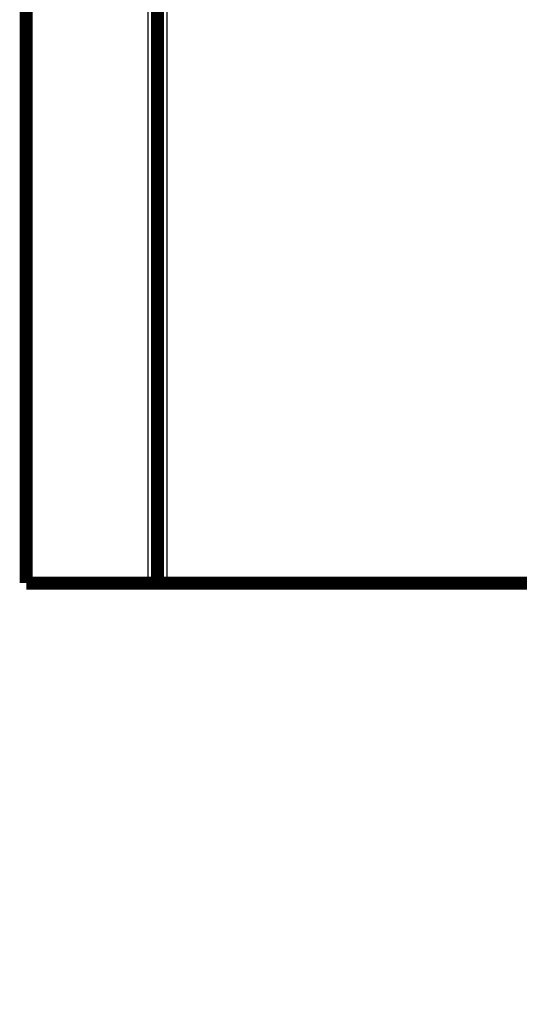
# Model space of a CAD drawing. Extents: x 25 to 828, y 16 to 520.
# Drawn here: x 110 to 136, y 314 to 367 of the extents above; entities that cross this region are included whole.
import ezdxf

# ---------------------------------------------------------------- set-up
doc = ezdxf.new("R2010")
doc.units = 0
doc.layers.add('2', color=7, linetype='CONTINUOUS')

msp = doc.modelspace()

# ---------------------------------------------------------------- linework, layer by layer
at = {"layer": '2', "color": 3, "linetype": 'CONTINUOUS'}
for p, q in [((116.65434, 336.77275), (116.65434, 402.27275)), ((117.65434, 402.27275), (117.65434, 336.77275))]:
    msp.add_line(p, q, dxfattribs=at)
for points in [[(334.4852, 346.22924, -0.000000002), (329.73519, 346.22924)], [(348.7352, 346.22924, -0.000000002), (343.9852, 346.22924)], [(248.98518, 347.21129), (244.23533, 347.21129), (239.48518, 347.21128), (234.73456, 347.21128), (229.98518, 347.21128), (225.23761, 347.21128), (220.48518, 347.21128), (215.72555, 347.21128), (210.98517, 347.21128), (206.27314, 347.21128), (201.48517, 347.21128), (196.58537, 347.21128), (191.98517, 347.21127), (187.82632, 347.21127, 0.000000008), (182.48517, 347.21127, 0.000000014), (174.25859, 347.21127), (163.48517, 347.21126)]]:
    msp.add_lwpolyline(points, format="xyb", dxfattribs=at)
at = {"layer": '2', "color": 40, "linetype": 'CONTINUOUS', "const_width": 0.7}
for points in [[(110.15434, 402.27275), (110.15434, 336.77275)], [(117.15434, 402.27275), (117.15434, 336.77275)], [(116.65434, 336.77275), (110.15434, 336.77275)], [(117.15434, 336.77275), (116.65434, 336.77275)], [(117.65434, 336.77275), (117.15434, 336.77275)], [(137.50753, 336.77275), (117.65434, 336.77275)]]:
    msp.add_lwpolyline(points, dxfattribs=at)

doc.saveas('drawing.dxf')
